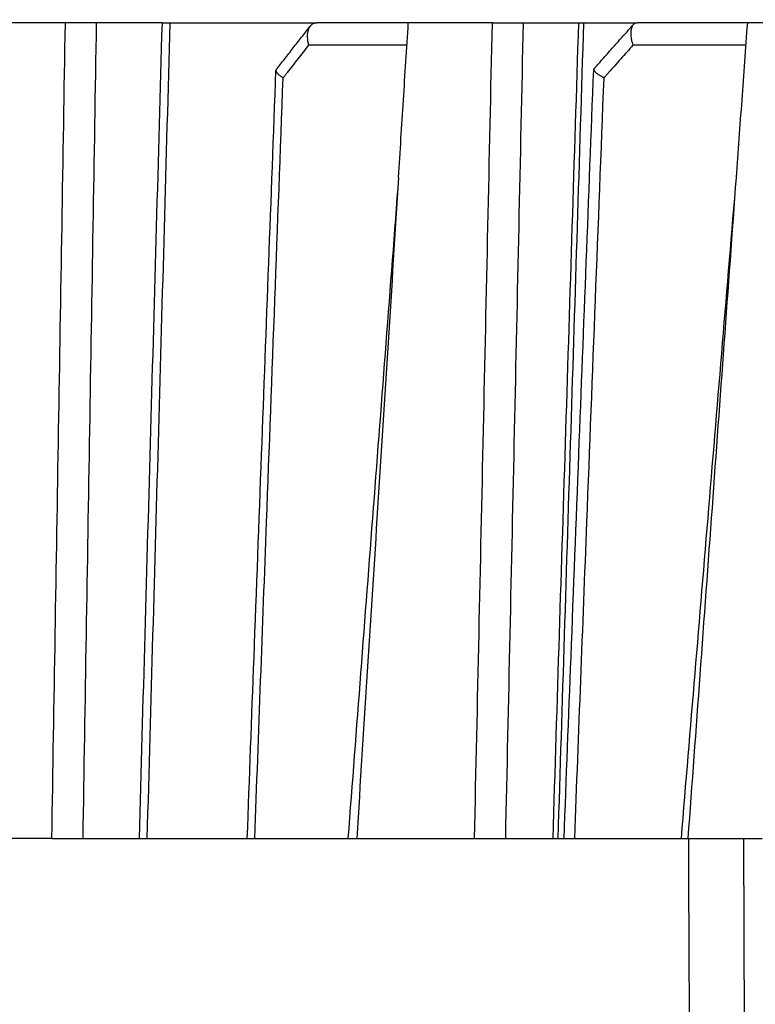
# Model space of a CAD drawing. Units: millimetres. Extents: x 2673 to 4786, y 0 to 1485.
# Drawn here: x 3333 to 3349, y 1033 to 1055 of the extents above; entities that cross this region are included whole.
import ezdxf

# ---------------------------------------------------------------- set-up
doc = ezdxf.new("R2010")
doc.units = ezdxf.units.MM
for name, color, linetype, lineweight in [('вспомогательный', 140, 'Continuous', 20), ('маскировка', 93, 'Continuous', 25), ('Основной', 7, 'Continuous', 30), ('штриховка', 251, 'Continuous', 0)]:
    doc.layers.add(name, color=color, linetype=linetype, lineweight=lineweight)

# ---------------------------------------------------------------- blocks, each defined once
blk = doc.blocks.new('8300.Р')
blk.add_wipeout([(-175, 5.499999999999659), (-175, 8.999999999999773), (175.0000000000009, 8.999999999999773), (175.00000000000003, 5.499999999999204), (115.59085279066845, 5.499999999999204), (115.49353432939078, 5.4230025453923645), (114.22993312611413, 0.07699745460683971), (114.13261466483651, -5.684341886080801e-13), (-114.1326146648356, -5.684341886080801e-13), (-114.22993312611322, 0.07699745460683971), (-115.49353432938987, 5.4230025453923645), (-115.59085279066754, 5.499999999999204)]).dxf.layer = 'маскировка'
at = {"layer": 'вспомогательный'}
for p, q in [((-78.51173372775156, 8.999999999999545), (78.51173372775156, 8.999999999999545)), ((73.75173372775225, 7.719999999999573), (0, 7.719999999999345))]:
    blk.add_line(p, q, dxfattribs=at)
blk = doc.blocks.new('150 со штр и маск')
at = {"color": 7}
blk.add_wipeout([(27309.15711728133, 1733.568675112709), (27309.15711728133, 1743.568987306709), (27307.181983089322, 1743.5691610165616), (27307.10424547236, 1743.5663024984754), (27307.040070239585, 1743.5523084736774), (27306.972459435114, 1743.5298110040176), (27306.885677111113, 1743.489839858089), (27306.76693870503, 1743.4145522527135), (27306.65093549946, 1743.3143913742865), (27306.546530091917, 1743.2058615255182), (27306.45843390734, 1743.1017454083014), (27306.37286014841, 1742.9873633777056), (27306.263045046064, 1742.8238863110207), (27306.123029827762, 1742.583024170473), (27305.96555188405, 1742.2536607741645), (27305.81615327759, 1741.8736301539916), (27305.68048343379, 1741.4551297108233), (27305.566758480494, 1741.0192962120768), (27305.47127513247, 1740.5583398033696), (27305.39662795735, 1740.090345088677), (27305.342754017438, 1739.6062173919765), (27305.306729260792, 1739.0970206569968), (27305.302077389442, 1738.7547946509885), (27305.299549592717, 1738.5688312631696), (27305.29954960826, 1734.5687069961828), (27305.297413548436, 1734.4746056482236), (27305.294112870404, 1734.422637438254), (27305.289332404387, 1734.3715459473808), (27305.283704037833, 1734.3253891786958), (27305.276839179474, 1734.2788623286112), (27305.268578156647, 1734.232090708071), (27305.232901394505, 1734.0863202641608), (27305.190540174888, 1733.9697126600254), (27305.159301643132, 1733.902389643925), (27305.140772538987, 1733.8675574096972), (27305.11469610126, 1733.8248523287184), (27305.08734008202, 1733.7860910506424), (27305.060864247916, 1733.7531606548266), (27305.03352549347, 1733.7230712325302), (27305.003213391377, 1733.693933844062), (27304.96786800459, 1733.6648202658357), (27304.92727539477, 1733.6369787779927), (27304.88402008027, 1733.6134523568549), (27304.841031343272, 1733.5954739187243), (27304.802712693905, 1733.5834846798602), (27304.77488032202, 1733.577296237549), (27304.757002505503, 1733.5742201814685), (27304.746401996927, 1733.572641157562), (27304.736371503768, 1733.5714134128493), (27304.72599465553, 1733.5703697304223), (27304.716797924, 1733.569645406485), (27304.708464828014, 1733.569645406485), (27299.02224159452, 1733.5686751127091), (27298.999325367815, 1733.5695792063034), (27298.999325367815, 1733.5695792063034), (27298.999325367815, 1733.5695792063034), (27298.999325367815, 1733.5695792063034), (27298.999325367815, 1733.5695792063034), (27298.977859995233, 1733.5709458221809), (27298.964641595587, 1733.5725260200468), (27298.948651441853, 1733.5744628769921), (27298.933282543345, 1733.5763601051513), (27298.91188269026, 1733.580986765988), (27298.889383693317, 1733.5859998074936), (27298.84775959319, 1733.5989633743127), (27298.80606858866, 1733.615642139876), (27298.766432505257, 1733.6352633428453), (27298.727933796807, 1733.6581043847266), (27298.691231949622, 1733.6836699056873), (27298.657655494117, 1733.710701691752), (27298.62124993789, 1733.7441038052643), (27298.59159216919, 1733.7753709178978), (27298.56366435735, 1733.8083816971418), (27298.53563141001, 1733.844939252788), (27298.522766647948, 1733.8642137038744), (27298.511956807022, 1733.879946332157), (27298.488989479214, 1733.9176035866315), (27298.468488056766, 1733.95444845098), (27298.45197222553, 1733.9882864811455), (27298.42997979054, 1734.035281268464), (27298.399337571253, 1734.1151431806752), (27298.38483843006, 1734.1594877928892), (27298.37142887496, 1734.2076020934298), (27298.368303483287, 1734.2193272606673), (27298.366439717607, 1734.2262573447256), (27298.362693070707, 1734.242767687946), (27298.353603628868, 1734.2826292936752), (27298.34393116289, 1734.3347361944661), (27298.34262174803, 1734.3430830076456), (27298.335921749363, 1734.38943878078), (27298.327195502887, 1734.4684139988908), (27298.32379312507, 1734.5643307580374), (27298.262625792253, 1738.564305838132), (27298.222037740285, 1739.309760447703), (27298.18710018588, 1739.6237362676131), (27298.12509836611, 1740.0310150325963), (27298.022778472838, 1740.513027707595), (27297.891687649622, 1740.976128375991), (27297.74144381629, 1741.3977014900427), (27297.41156298296, 1742.088800203605), (27297.048798096144, 1742.624776391598), (27296.812977248803, 1742.8905767930369), (27296.69280915273, 1743.0052755969198), (27296.56459989454, 1743.11369601953), (27296.434362287444, 1743.2105617745228), (27296.30052034833, 1743.2963207688208), (27296.169218163806, 1743.36802493451), (27296.037677504428, 1743.4286167343673), (27295.920328507334, 1743.4715195131869), (27295.82399571625, 1743.5013996182893), (27295.76513895194, 1743.516617072347), (27295.72203339705, 1743.5242208457767), (27295.635946538307, 1743.5375856540602), (27295.52774299353, 1743.5503807985363), (27295.373126904502, 1743.5652564543093), (27295.337233468286, 1743.568987306709), (27285.26233888065, 1743.580508562534), (27285.07364796515, 1743.5636462585173), (27284.818346926528, 1743.5537352923095), (27284.45109168891, 1743.4803549378696), (27284.087834869584, 1743.3690348989717), (27283.73421596207, 1743.213266170734), (27283.370966751943, 1743.0031854834392), (27283.09350491842, 1742.8003138926774), (27282.869550879364, 1742.6076561159148), (27282.7151601549, 1742.4607572169123), (27282.5608921531, 1742.2988075002154), (27282.37408121644, 1742.082662127506), (27282.14359642321, 1741.7758102716534), (27281.89338913825, 1741.369716161111), (27281.89338913825, 1741.369716161111), (27281.679600760654, 1740.9341343204144), (27281.448373466836, 1740.3348938562372), (27281.24452219926, 1739.554208387551), (27281.21382297689, 1738.8988237314452), (27281.19836562291, 1738.568831240972), (27281.198365640834, 1734.5687067204542), (27281.194140698986, 1734.4671772166462), (27281.18864976519, 1734.4172335591963), (27281.178609770035, 1734.353230983916), (27281.1595227336, 1734.2683877987495), (27281.128785224875, 1734.1737251527109), (27281.087010436568, 1734.077593153502), (27281.050608000005, 1734.0120099519527), (27280.993057717093, 1733.9262027462357), (27280.90998053738, 1733.828049311334), (27280.848169526005, 1733.769862663095), (27280.812378887324, 1733.7408563421977), (27280.770684086023, 1733.7107302023423), (27280.72968101564, 1733.6845636591327), (27280.69083033387, 1733.6629504260236), (27280.65587834879, 1733.6455414635334), (27280.60855771077, 1733.6244547125864), (27280.546011507504, 1733.6020501217602), (27280.466988934597, 1733.5823692600068), (27280.390292186254, 1733.57071210099), (27280.337701146058, 1733.5693135018269), (27280.313696008805, 1733.5686751127091), (27277.833166643093, 1733.5702328547), (27272.424257124414, 1733.5686751127091), (27272.331833889337, 1733.5715492555364), (27272.255449813194, 1733.5854014993497), (27272.1680403686, 1733.6095030000301), (27272.083022276864, 1733.6433512726398), (27271.983948598594, 1733.6860654173063), (27271.9080519716, 1733.734905319661), (27271.832178013603, 1733.7951200425262), (27271.766174620876, 1733.859106379514), (27271.702511171836, 1733.9342238245365), (27271.650251014024, 1734.0093846879874), (27271.60115862317, 1734.0995197440695), (27271.58064418894, 1734.143032586261), (27271.56216537684, 1734.187544248457), (27271.53065822324, 1734.2759962389787), (27271.511786677183, 1734.3537771218625), (27271.511786677183, 1734.3537771218625), (27271.5005571091, 1734.420217208843), (27271.492676891557, 1734.493915817079), (27271.491127593148, 1734.5181410517923), (27271.490049675744, 1734.566301072269), (27271.466820233294, 1738.5675912596387), (27271.454691076222, 1738.5677245557451), (27271.452770263902, 1738.654076431828), (27271.449105005748, 1738.8188513938935), (27271.429941779115, 1739.0608425231853), (27271.35077209006, 1739.6106447110774), (27271.25783305903, 1740.0141373743052), (27271.10488714781, 1740.4815059468503), (27270.904509861855, 1740.9401864319623), (27270.71184615927, 1741.2889615354761), (27270.53915944126, 1741.556083059961), (27270.398390127193, 1741.7526094299615), (27270.24768419578, 1741.9419441876178), (27270.094096462406, 1742.116660443622), (27269.933152735033, 1742.2832382334927), (27269.765635472522, 1742.4402250343542), (27269.58501787923, 1742.5932849609144), (27269.403990977673, 1742.7315717644065), (27269.209930381272, 1742.8647056831062), (27269.209930381272, 1742.8647056831062), (27269.015873662553, 1742.983695359569), (27268.81020804999, 1743.0954474629534), (27268.81020804999, 1743.0954474629534), (27268.606782960975, 1743.192633473994), (27268.469153234193, 1743.248840407639), (27268.405307312532, 1743.2739700119464), (27268.35040746612, 1743.2952159951667), (27268.206018193887, 1743.3460498211882), (27268.056372146668, 1743.3923015687574), (27268.009586849283, 1743.4067165398862), (27267.965439497162, 1743.4183624495504), (27267.929272885252, 1743.4280071054911), (27267.954127152603, 1743.4241060620443), (27267.74779177274, 1743.479812743909), (27267.646962027025, 1743.4971208047739), (27267.32505528227, 1743.5415467609191), (27266.832506930128, 1743.5689873066615), (27251.557130597208, 1743.569146030429), (27251.362250222723, 1743.5653010366946), (27251.215681778314, 1743.5566867292055), (27251.04970149754, 1743.5416129294997), (27250.981554578164, 1743.5356388899181), (27250.79276945172, 1743.5102318841045), (27250.603038105783, 1743.477434109588), (27250.408680797853, 1743.4355712501354), (27250.225955299305, 1743.3890024722728), (27250.04141382394, 1743.334260257172), (27249.861976199205, 1743.2736083992684), (27249.775621722827, 1743.2403945224928), (27249.684268531324, 1743.2062146940436), (27249.57663845291, 1743.159888642499), (27249.50740194744, 1743.1304840828361), (27249.463531770733, 1743.1096542018754), (27249.33007659047, 1743.046812853512), (27249.240128391557, 1742.9994762679091), (27249.169983897686, 1742.9637360559868), (27249.029140559123, 1742.8835125310977), (27248.825330613992, 1742.7583747301867), (27248.697132208716, 1742.6714539403608), (27248.567385444265, 1742.5772166858071), (27248.443899020935, 1742.4815874701237), (27248.36512385831, 1742.4205541851495), (27248.22180505662, 1742.2953123586735), (27248.113697089568, 1742.1992075975515), (27247.945126652394, 1742.0289672838821), (27247.724342102938, 1741.78194619616), (27247.551537572457, 1741.564463415256), (27247.46899664739, 1741.4523535779426), (27247.37161250131, 1741.3078174859872), (27247.30391479725, 1741.199412940221), (27247.258897687814, 1741.1259659378416), (27247.1593917162, 1740.952381945303), (27247.04458375048, 1740.7242340672033), (27246.98773411844, 1740.6013303391367), (27246.91391943985, 1740.4287667878527), (27246.799121031905, 1740.1115928406382), (27246.747423039353, 1739.9378651937477), (27246.701364132692, 1739.7669511907063), (27246.666755437735, 1739.6198540884166), (27246.618469570032, 1739.3620836923274), (27246.58225516926, 1739.0967739195858), (27246.565079851713, 1738.871182098222), (27246.55559854119, 1738.710165384636), (27246.555162946894, 1738.568831209709), (27246.555162946894, 1734.5687063321088), (27246.55082921261, 1734.486360885626), (27246.540640626907, 1734.400138553164), (27246.52418214231, 1734.3276030128768), (27246.500153901736, 1734.241767061084), (27246.471165177125, 1734.1675324365708), (27246.441058193108, 1734.1055530143158), (27246.3919694725, 1734.021341842774), (27246.34440999553, 1733.954919042821), (27246.291469492524, 1733.8924343535373), (27246.23181943308, 1733.832530488981), (27246.21472057771, 1733.8188585576015), (27246.1647238687, 1733.7762179832112), (27246.102531441717, 1733.7323637772317), (27246.03424115575, 1733.6915510806234), (27245.960493381568, 1733.6543792787854), (27245.873699247648, 1733.6201845895412), (27245.798517807558, 1733.598814766363), (27245.721615968385, 1733.5825521030588), (27245.639256641, 1733.5722387113444), (27245.55569303425, 1733.5691179443986), (27245.55513172749, 1733.568675112709), (27237.554881972294, 1733.5686751127091), (27237.473363260626, 1733.572104964189), (27237.39426313373, 1733.5817545737284), (27237.30896001235, 1733.5992853582036), (27237.232861026085, 1733.6221858432646), (27237.15427701891, 1733.6521749275305), (27237.082976034544, 1733.687087888532), (27237.074937947702, 1733.6914619158536), (27237.007173339232, 1733.7319972109556), (27237.008282040864, 1733.7310064912901), (27236.95834267849, 1733.766712028024), (27236.94060345235, 1733.7795666156794), (27236.875725291236, 1733.83448716032), (27236.817031009065, 1733.893979876215), (27236.7649507056, 1733.9556918041599), (27236.720134309395, 1734.0182111686324), (27236.67659865473, 1734.0904494930198), (27236.639600516595, 1734.1658779347301), (27236.609474417033, 1734.2427330127575), (27236.601847314414, 1734.2673325820447), (27236.585235905455, 1734.3234122686927), (27236.568481129907, 1734.4040568494402), (27236.55791979107, 1734.4863063960447), (27236.554850752895, 1734.5687063321088), (27236.554850752895, 1738.568831209709), (27236.550780134858, 1738.74359226614), (27236.54276116356, 1738.910374968177), (27236.533327641904, 1739.0235300147378), (27236.530594118907, 1739.051022485447), (27236.52246045434, 1739.1384534959002), (27236.497982998444, 1739.3194282571424), (27236.486255611337, 1739.3911068249188), (27236.46943393138, 1739.4832784289704), (27236.463756614394, 1739.5177307053282), (27236.450586003608, 1739.5815924949466), (27236.424770459536, 1739.7034757817576), (27236.385143933905, 1739.8597221801551), (27236.375767758884, 1739.8949274034583), (27236.34093923515, 1740.0126149924868), (27236.321861920835, 1740.077348615411), (27236.31564936858, 1740.0958304907654), (27236.275669205355, 1740.2139886716352), (27236.262833116616, 1740.2524632698328), (27236.227727417474, 1740.344491219533), (27236.203020575038, 1740.4100223717871), (27236.19415096197, 1740.4330813719946), (27236.192019578655, 1740.4388077316594), (27236.186256241715, 1740.4522765655079), (27236.169864661526, 1740.4905876949615), (27236.13207322826, 1740.5796286248708), (27236.121148694056, 1740.6053229393874), (27236.120145127923, 1740.6076709449944), (27236.118931290788, 1740.6105440320232), (27236.11724912279, 1740.6144771890943), (27236.116484500977, 1740.6160722477553), (27236.116216883343, 1740.616661725956), (27236.114611177527, 1740.6200797088006), (27236.10709876818, 1740.6359708522302), (27236.098047557432, 1740.6550372521874), (27236.07321646395, 1740.707892146325), (27236.035702206085, 1740.787164580336), (27236.027692792562, 1740.8029368374062), (27235.993303926374, 1740.868829602338), (27235.982704356444, 1740.8894018961857), (27235.966761991574, 1740.920069623422), (27235.961801507543, 1740.9296003466018), (27235.947292808578, 1740.9576228523313), (27235.93687483633, 1740.9760502381043), (27235.91781663756, 1741.0095316091895), (27235.900794244375, 1741.0397782805683), (27235.84963148709, 1741.129631600603), (27235.76711923534, 1741.2605552043585), (27235.695149206884, 1741.37077772071), (27235.64519072896, 1741.4445268925879), (27235.55894138808, 1741.5622689711977), (27235.448434420083, 1741.7048979277977), (27235.411264242037, 1741.7516648495935), (27235.384540709558, 1741.7821740616835), (27235.329841576375, 1741.8463479279967), (27235.287777818707, 1741.8955916489547), (27235.265584670487, 1741.9192896633463), (27235.163612793513, 1742.0296855556394), (27235.126920504103, 1742.0669514758456), (27235.089215090786, 1742.104623591115), (27235.00481040004, 1742.188265098849), (27234.915320974218, 1742.270346223111), (27234.862466491166, 1742.3184456628558), (27234.78973184089, 1742.3801377764075), (27234.73387621721, 1742.4290793278683), (27234.702670089333, 1742.4529011822183), (27234.627020318385, 1742.5129883299123), (27234.58525285167, 1742.5459248051818), (27234.536049437793, 1742.5819077434219), (27234.483959576555, 1742.6201297081047), (27234.442593536292, 1742.6503912402784), (27234.431993966366, 1742.6580148281023), (27234.401227496033, 1742.679052760193), (27234.306337928632, 1742.7430037145812), (27234.284049202688, 1742.7581419110654), (27234.24058045243, 1742.785713639348), (27234.219754065707, 1742.7985929949953), (27234.104105015995, 1742.8703854955334), (27233.962238995755, 1742.9520108887496), (27233.922163254807, 1742.9724742034339), (27233.793028187807, 1743.0392041264831), (27233.603325515185, 1743.1299590014137), (27233.47596819391, 1743.185122272372), (27233.24983129174, 1743.272191670147), (27233.060883683163, 1743.335112276084), (27232.883395844055, 1743.3880216598043), (27232.711203011026, 1743.4333223164952), (27232.687021846086, 1743.439028861767), (27232.61887492671, 1743.4535280440666), (27232.499402767913, 1743.4792718945669), (27232.318235186314, 1743.510261605694), (27232.13825276853, 1743.5346432166552), (27231.966059935505, 1743.5515696621346), (27231.93821814362, 1743.5540910436823), (27231.896985912175, 1743.5565579356494), (27231.733385516804, 1743.5662323131796), (27231.554694655893, 1743.568987306709), (27216.112458857096, 1743.5636763775713), (27215.362799865645, 1743.4811993101357), (27215.154273560198, 1743.4236896388413), (27214.93245990611, 1743.3581069631261), (27214.501397540145, 1743.1918079573388), (27214.298672163248, 1743.0948436848164), (27214.298672163248, 1743.0948436848164), (27214.093293942653, 1742.9832078847805), (27213.89880464644, 1742.8639087536937), (27213.707370717842, 1742.7301129875495), (27213.522742809404, 1742.5914690914842), (27213.522742809404, 1742.5914690914842), (27213.345897004667, 1742.4414200660203), (27213.17841424539, 1742.2847589227363), (27213.013072804886, 1742.113960993547), (27212.707386488273, 1741.7467154504159), (27212.570412774534, 1741.5554584574024), (27212.442825370796, 1741.3579947531086), (27212.442825370796, 1741.3579947531086), (27212.323624247387, 1741.154113798812), (27212.2135386684, 1740.9437892870328), (27211.98574708753, 1740.4190029804022), (27211.85622899159, 1740.0273271795152), (27211.74395948464, 1739.547370571612), (27211.672118506434, 1739.059010108233), (27211.655287246074, 1738.5662273908724), (27211.62017225025, 1734.567401515061), (27211.614527280595, 1734.4616356808692), (27211.59850919496, 1734.3551785533598), (27211.57957455627, 1734.2767499645875), (27211.553598336384, 1734.2004113509697), (27211.529682054083, 1734.1428825482144), (27211.509650936554, 1734.100342007942), (27211.50010368643, 1734.082378482749), (27211.47222929552, 1734.0324813575753), (27211.43967233229, 1733.9813373617899), (27211.409191155635, 1733.9389110004968), (27211.375800659625, 1733.8972758849536), (27211.322302513203, 1733.8397133283195), (27211.278088575516, 1733.7948264928482), (27211.201825872904, 1733.7349453123588), (27211.125967639502, 1733.685975557375), (27211.04000864208, 1733.6423871932866), (27211.001049426068, 1733.6300770450243), (27210.955654464007, 1733.6100532454009), (27210.955654464007, 1733.6100532454009), (27210.863443611026, 1733.5856008813244), (27210.863443611026, 1733.5856008813244), (27210.775159425702, 1733.5712197553526), (27210.74396078662, 1733.5724223435395), (27210.685756575374, 1733.5686751127091), (27202.75062440149, 1733.5803639429469), (27202.79597684415, 1733.5686757570043), (27202.774989577018, 1733.5691721892836), (27202.729453682492, 1733.5702492948699), (27202.65998990332, 1733.579427049408), (27202.583648409476, 1733.5962946955913), (27202.50669991653, 1733.6217104423604), (27202.42946813022, 1733.6563889662298), (27202.349489184762, 1733.7023203182666), (27202.27209610888, 1733.7592838813023), (27202.215999259657, 1733.8113644569937), (27202.167480483735, 1733.8634759246904), (27202.122836820152, 1733.9183162675345), (27202.09226448566, 1733.961187955895), (27202.0639653871, 1734.0057084604418), (27202.05175753603, 1734.026693575487), (27202.04005911016, 1734.0478468888634), (27202.028045785155, 1734.0708623498374), (27202.01652223422, 1734.0944888231488), (27202.01652223422, 1734.0944888231488), (27201.995619341284, 1734.1415694395705), (27201.977510152978, 1734.186842416791), (27201.952935275454, 1734.2594391810774), (27201.92934934589, 1734.3598750678714), (27201.914357088506, 1734.4653368853096), (27201.911648059337, 1734.5687067223291), (27201.911648076773, 1738.5688312403781), (27201.89620236644, 1738.8987002174283), (27201.865526054728, 1739.5538441454116), (27201.661805037373, 1740.334332280172), (27201.430683966868, 1740.9335226779583), (27201.1700979476, 1741.4359775049877), (27200.744604770043, 1742.072584465095), (27200.39564002063, 1742.459973943779), (27200.241050901896, 1742.6071422970942), (27200.079911366047, 1742.7457845951335), (27199.74855640166, 1742.9902031574165), (27199.74855640166, 1742.9902031574165), (27199.32652664169, 1743.2350490538993), (27199.020234274514, 1743.3697711294053), (27198.65715988839, 1743.4807787160296), (27198.29057715071, 1743.5538222437117), (27198.035961926405, 1743.5636775684418), (27197.830441126815, 1743.5900175096147), (27197.89046014385, 1743.5691615581525), (27187.66958668649, 1743.5638482758372), (27187.339988594864, 1743.5160605595258), (27187.23826079243, 1743.487114837528), (27187.06214300573, 1743.424409847727), (27186.930965236363, 1743.362978446085), (27186.802219832956, 1743.2918767238218), (27186.670677233844, 1743.2070745039396), (27186.541404334035, 1743.1105043862278), (27186.413266028474, 1743.0017217662355), (27186.29305981479, 1742.8865710771079), (27186.171172999566, 1742.755881261254), (27185.944356170003, 1742.4701570333132), (27185.83812916278, 1742.3145365046262), (27185.695658518685, 1742.0838820148965), (27185.53391664314, 1741.7784865285948), (27185.39379405312, 1741.455404205117), (27185.291778745643, 1741.1828001048286), (27185.220735610652, 1740.9709909238672), (27185.153203959595, 1740.7452710113264), (27185.068785658626, 1740.4263698653422), (27184.984339187784, 1740.0282653484296), (27184.913481971387, 1739.5595500266581), (27184.863944894067, 1739.079559172895), (27184.853260296728, 1738.7469437263444), (27184.847271425293, 1738.5643632440806), (27184.786642877803, 1734.5568883884566), (27184.78546573372, 1734.5183060868874), (27184.78423623619, 1734.4947803204834), (27184.7820991156, 1734.4631542869688), (27184.778608593315, 1734.4247911657123), (27184.770860365414, 1734.3610906068589), (27184.758248133876, 1734.2870914156), (27184.738025571092, 1734.2015430188596), (27184.713168964874, 1734.1189993216149), (27184.687464782666, 1734.0512304600795), (27184.66289410649, 1733.9964026524763), (27184.64472449073, 1733.9597595557848), (27184.62452420685, 1733.9228235598528), (27184.59689462677, 1733.876905271974), (27184.556905151225, 1733.819455031079), (27184.556905151225, 1733.819455031079), (27184.50212124112, 1733.755446962332), (27184.442631728718, 1733.7004667345193), (27184.38081700346, 1733.6556279009856), (27184.315189135035, 1733.6187767998679), (27184.245216494935, 1733.5914738810902), (27184.16795422473, 1733.5725120205589), (27184.141171193165, 1733.5715595066779), (27184.10544322463, 1733.5696296319995), (27184.087772105268, 1733.5686751127091), (27178.398959865757, 1733.5697992011121), (27178.393593927212, 1733.569621178451), (27178.375712553767, 1733.5710117349718), (27178.3513595414, 1733.5741645310968), (27178.32098704153, 1733.5802557683712), (27178.29352448688, 1733.5876732735758), (27178.251441658897, 1733.6019074928995), (27178.20055003033, 1733.6256437366078), (27178.1391539024, 1733.6659112735188), (27178.08602795678, 1733.712072506784), (27178.043936520917, 1733.758756751795), (27178.011254325607, 1733.8016132931882), (27177.982745062982, 1733.8445169306613), (27177.96036393367, 1733.883811688426), (27177.94425979729, 1733.9154091690837), (27177.91044543205, 1733.9914688170747), (27177.89233343986, 1734.0390071674096), (27177.89233343986, 1734.0390071674096), (27177.871932132573, 1734.1023875203043), (27177.85220551318, 1734.1793828491286), (27177.837827455263, 1734.2501210402274), (27177.827565365325, 1734.3149095939366), (27177.82050160383, 1734.3728265123311), (27177.8158658356, 1734.4237172669577), (27177.811844657957, 1734.4951621245864), (27177.810560839956, 1734.5441868528794), (27177.810464091526, 1734.5687069961828), (27177.810464107068, 1738.5688312631696), (27177.808612734898, 1738.7261200481016), (27177.804599390132, 1739.067085604127), (27177.77067081963, 1739.5747138779436), (27177.714058488476, 1740.085148663456), (27177.635486896634, 1740.5796034559098), (27177.538591328954, 1741.0393826328043), (27177.42309708921, 1741.4742682849717), (27177.296510912605, 1741.8661692839223), (27177.156651646994, 1742.2232961315387), (27177.00186680715, 1742.5538363385754), (27176.86494475616, 1742.796436481906), (27176.742294120733, 1742.9800288448266), (27176.57413161216, 1743.1938619311863), (27176.48970164599, 1743.2835975092137), (27176.40531281778, 1743.3610564269109), (27176.33185699513, 1743.4188612696892), (27176.264938240787, 1743.4641712801595), (27176.199470900094, 1743.5015707622988), (27176.13331884062, 1743.5313822711853), (27176.06779387041, 1743.5528272700183), (27176.00496044845, 1743.566366164449), (27175.936382773707, 1743.5690448655084), (27175.91542131355, 1743.5701111664932), (27173.916147622356, 1743.568987306709), (27173.952896418454, 1733.5686751127091), (27170.05277429921, 1733.568675112709), (27169.97497699255, 1733.5716640939381), (27169.95103477193, 1733.5723377833103), (27169.850056903313, 1733.5824976134768), (27169.746259491752, 1733.6007813448987), (27169.641085760923, 1733.6256038261101), (27169.547993054788, 1733.6562220173626), (27169.456467823376, 1733.6921009300377), (27169.377205214347, 1733.7298275348883), (27169.278177131364, 1733.7846985435453), (27169.19911523556, 1733.8356661167218), (27169.106987864467, 1733.9039861448332), (27169.0342149831, 1733.9675556721509), (27168.963105154187, 1734.0416763639023), (27168.89456636613, 1734.1148360575787), (27168.82415425462, 1734.2076912581997), (27168.770726305207, 1734.2890491571054), (27168.717833591065, 1734.3835836275584), (27168.68281391188, 1734.4615136364228), (27168.638465846536, 1734.5689621377114), (27168.60638996134, 1734.6698173996288), (27168.581950736538, 1734.7706181719648), (27168.566820782347, 1734.8688827019573), (27168.55728212519, 1734.9493638139593), (27168.55327741843, 1735.0225680900203), (27168.55272747011, 1735.068721941809), (27168.352721226227, 1758.5694554081408), (27166.68124325974, 1758.5694554081408), (27166.05264978519, 1776.570017357341), (27165.31625016814, 1776.570017357341), (27165.74749512913, 1801.2760246259174), (27165.751884681213, 1801.322479175867), (27165.763497375046, 1801.36762627101), (27165.78193431859, 1801.410767158831), (27165.806411774483, 1801.4496033697071), (27165.837809057815, 1801.4853832104156), (27165.87380362982, 1801.515327712296), (27165.91194870068, 1801.5383322229216), (27165.954146267166, 1801.5556698170626), (27166.001294759913, 1801.5669838356391), (27166.045422996485, 1801.5703621896976), (27166.04745880207, 1801.5707981063504), (27317.062554897715, 1801.5707981063501), (27317.1089834874, 1801.5672364691536), (27317.155663649282, 1801.5560859193224), (27317.19651356982, 1801.5393576177753), (27317.23735393258, 1801.5147729092835), (27317.272851500402, 1801.4848135466077), (27317.303369468646, 1801.44965290569), (27317.327980733357, 1801.4108513700025), (27317.34648458131, 1801.3674281270767), (27317.358049486284, 1801.3221472847792), (27317.363296703497, 1801.27240325039), (27317.362518570655, 1801.2760246259172), (27317.793763531645, 1776.570017357341), (27317.057363914595, 1776.570017357341), (27316.428770440045, 1758.5694554081408), (27314.757292473558, 1758.5694553966784), (27314.557286229676, 1735.068721941809), (27314.54379198701, 1734.864265948317), (27314.525183003556, 1734.761607576609), (27314.501231225157, 1734.6624365381233), (27314.47146832096, 1734.5681695619794), (27314.432711552647, 1734.4685824212338), (27314.388325256212, 1734.3772826504883), (27314.34063197042, 1734.2920411304942), (27314.28427934256, 1734.2061259211282), (27314.223577928118, 1734.1255853659466), (27314.153892207334, 1734.045267722689), (27314.114303912796, 1734.0051732978382), (27314.081281808107, 1733.972742089598), (27314.062930884513, 1733.9565834518585), (27314.031007923684, 1733.9287739508568), (27314.006473121153, 1733.9060022593524), (27313.923444749675, 1733.8439336723275), (27313.84221323947, 1733.7908756806576), (27313.748652202474, 1733.7375353338837), (27313.65510072325, 1733.6930074385316), (27313.566318572604, 1733.6573365769864), (27313.464442273355, 1733.6254750325534), (27313.368329311048, 1733.6015838278267), (27313.262935751445, 1733.582799782975), (27313.21734517565, 1733.57807900377), (27313.168982845767, 1733.5730808230594), (27313.057239400576, 1733.5686751127091)], dxfattribs=at).dxf.layer = 'Основной'
at = {"color": 0, "linetype": 'Continuous'}
for p, q in [((27288.67278580966, 1776.570017357341), (27287.09779563291, 1776.570017357341)), ((27289.36097627775, 1776.570017357341), (27288.67278580966, 1776.570017357341)), ((27290.80542899058, 1776.570017357341), (27289.36097627775, 1776.570017357341)), ((27290.80542899058, 1776.570017357341), (27290.97918841064, 1776.570017357341)), ((27290.97918841064, 1776.570017357341), (27294.22499338166, 1776.570017624214)), ((27296.24095541808, 1776.570017357341), (27294.22499338166, 1776.570017624214)), ((27298.09576400747, 1776.570017357341), (27296.24095541808, 1776.570017357341)), ((27298.09576400747, 1776.570017357341), (27298.78263864925, 1776.570017357312)), ((27298.78263864925, 1776.570017357312), (27299.99467838781, 1776.570017357314)), ((27299.99467838781, 1776.570017357314), (27300.10761036238, 1776.570017357341)), ((27300.10761036238, 1776.570017357341), (27301.29116437859, 1776.570017624214)), ((27303.72251032842, 1776.570017357341), (27301.29116437859, 1776.570017624214)), ((27305.80077991006, 1776.570017357341), (27303.72251032842, 1776.570017357341)), ((27296.20986000339, 1776.07872849016), (27294.04063757668, 1776.07872849016)), ((27303.68672385867, 1776.07872849016), (27301.19760386151, 1776.07872849016)), ((27288.3733535579, 1758.569455408141), (27286.16494958824, 1758.569455408141)), ((27288.3733535579, 1758.569455408141), (27289.06220645164, 1758.569455408111)), ((27289.06220645164, 1758.569455408111), (27290.29807595708, 1758.569455408111)), ((27290.29807595708, 1758.569455408111), (27290.47248486531, 1758.569455408141)), ((27290.47248486531, 1758.569455408141), (27292.6862964952, 1758.569455408141)), ((27292.6862964952, 1758.569455408141), (27292.85181038777, 1758.569455675015)), ((27292.85181038777, 1758.569455675015), (27294.90841296016, 1758.569455408141)), ((27294.90841296016, 1758.569455408141), (27295.1016100595, 1758.569455408141)), ((27295.1016100595, 1758.569455408141), (27297.70236701168, 1758.569455408141)), ((27297.70236701168, 1758.569455408141), (27298.38979978781, 1758.569455408111)), ((27298.38979978781, 1758.569455408111), (27299.42681743401, 1758.569455408111)), ((27299.42681743401, 1758.569455408111), (27299.54029214218, 1758.569455408141)), ((27299.54029214218, 1758.569455408141), (27299.67725138513, 1758.569455408141)), ((27299.67725138513, 1758.569455408141), (27299.91237480329, 1758.569455675015)), ((27299.91237480329, 1758.569455675015), (27302.25929001696, 1758.569455408141)), ((27302.25929001696, 1758.569455408141), (27302.41128408812, 1758.569455408141)), ((27302.41128408812, 1758.569455408141), (27302.42048312188, 1758.569455408141)), ((27302.42048312188, 1758.569455408141), (27303.64218466384, 1758.569455408141)), ((27303.64218466384, 1758.569455408141), (27304.0520107897, 1758.569455408141)), ((27303.74473992228, 1735.066103915635), (27303.64218466384, 1758.569455408141))]:
    blk.add_line(p, q, dxfattribs=at)
for points in [[(27288.3733535579, 1758.569455408141), (27288.44836185822, 1763.077796846048), (27288.52336086692, 1767.586137155528), (27288.5980778782, 1772.078076917483), (27288.67278580966, 1776.570017357341)], [(27289.06220645164, 1758.569455408111), (27289.13693925123, 1763.071252365902), (27289.21166346005, 1767.573050266374), (27289.28632412231, 1772.071534419255), (27289.36097627775, 1776.570017357341)], [(27290.80542899058, 1776.570017357341), (27290.67865110713, 1772.071531115113), (27290.55186425208, 1767.573050266373), (27290.42497472842, 1763.07125275278), (27290.29807595708, 1758.569455408111)], [(27290.97918841064, 1776.570017357341), (27290.85128110618, 1772.025678779835), (27290.72585350618, 1767.569735435791), (27290.59871363386, 1763.05326213213), (27290.47248486531, 1758.569455408141)], [(27294.22139594167, 1776.569987583109), (27294.18309132829, 1776.56576310662), (27294.13839289104, 1776.550173088549), (27294.10353144021, 1776.527244137573), (27294.07353771155, 1776.496123119578)], [(27294.22499338166, 1776.570017624214), (27294.22409925107, 1776.570015750316), (27294.22320022527, 1776.57001011196), (27294.22229998724, 1776.570000730309), (27294.22139594167, 1776.569987583109)], [(27296.02524191513, 1773.161886341206), (27296.07917046632, 1774.01391907585), (27296.13309890031, 1774.865951823447), (27296.18702721744, 1775.717984583958), (27296.24095541808, 1776.570017357341)], [(27297.70236701168, 1758.569455408141), (27297.80091176271, 1763.077796846048), (27297.89944556879, 1767.586137155528), (27297.99761013385, 1772.078076917483), (27298.09576400747, 1776.570017357341)], [(27298.38979978781, 1758.569455408111), (27298.48806113657, 1763.071252365902), (27298.58631213528, 1767.573050266374), (27298.68448051844, 1772.071534419251), (27298.78263864925, 1776.570017357312)], [(27299.99467838781, 1776.570017357314), (27299.85278155179, 1772.071531115109), (27299.71087412557, 1767.573050266373), (27299.56885123349, 1763.07125275278), (27299.42681743401, 1758.569455408111)], [(27300.10761036238, 1776.570017357341), (27299.96564627459, 1772.065123607707), (27299.82397161549, 1767.569735435793), (27299.68164328596, 1763.053931119254), (27299.54029214218, 1758.569455408141)], [(27301.28833984174, 1776.569987583109), (27301.26365486367, 1776.567035770986), (27301.24088986647, 1776.559284548548), (27301.22041192963, 1776.54692014997), (27301.20223713262, 1776.530019972347)], [(27301.28833984174, 1776.569987583109), (27301.28905057114, 1776.570000720174), (27301.28975875982, 1776.570010114185), (27301.29046367923, 1776.570015749119), (27301.29116437859, 1776.570017624214)], [(27303.72251032842, 1776.570017357341), (27303.6604465188, 1775.717984583956), (27303.59838257866, 1774.865951823446), (27303.53631850762, 1774.013919075848), (27303.47425430527, 1773.161886341204)], [(27293.32723561651, 1775.54071375827), (27293.51381115619, 1775.779566076308), (27293.70038668534, 1776.018418408964), (27293.88696220375, 1776.257270756726), (27294.07353771155, 1776.496123119578)], [(27294.07353771155, 1776.496123119578), (27294.0704846211, 1776.492121859578), (27294.06750105383, 1776.488024180165), (27294.04623759031, 1776.451936653878), (27294.02976366199, 1776.410290345133), (27294.01761811003, 1776.359726947979), (27294.0122204168, 1776.314978502121), (27294.01088605806, 1776.283740170524), (27294.01162988611, 1776.245505071643), (27294.01552701978, 1776.200510518894), (27294.02257614159, 1776.15468082006), (27294.0313471245, 1776.113738101548), (27294.04063757668, 1776.07872849016)], [(27300.33702695007, 1775.554937978012), (27300.55332951467, 1775.798708453336), (27300.76963206675, 1776.042478943939), (27300.98593460603, 1776.286249450293), (27301.20223713262, 1776.530019972347)], [(27301.20223713262, 1776.530019972347), (27301.17940126119, 1776.496013788467), (27301.16278321467, 1776.452659337503), (27301.15292474057, 1776.402382333885), (27301.14950609992, 1776.345197610764), (27301.1532988013, 1776.275396859979), (27301.161694084, 1776.217375739376), (27301.1791015469, 1776.14017698149), (27301.19760386151, 1776.07872849016)], [(27294.04063757668, 1776.07872849016), (27293.80458031795, 1775.776530037261), (27293.56852351658, 1775.474332216), (27293.52385956702, 1775.417153829481), (27293.47919560944, 1775.359975434239)], [(27301.19760386151, 1776.07872849016), (27300.92945702611, 1775.776530037261), (27300.66131071008, 1775.474332216), (27300.61057515207, 1775.417153829481), (27300.55983958494, 1775.359975434236)], [(27292.6862964952, 1758.569455408141), (27292.83566285967, 1762.564853665301), (27293.00308335299, 1767.044705109631), (27293.16074123966, 1771.264793538501), (27293.31965631391, 1775.519964762278)], [(27293.32723561651, 1775.54071375827), (27293.32407418636, 1775.535968652493), (27293.3217541356, 1775.530906123691), (27293.32025172473, 1775.525387467749), (27293.31965631391, 1775.519964762278)], [(27293.31965631391, 1775.519964762278), (27293.32238122134, 1775.502571814739), (27293.32969620966, 1775.486546607056), (27293.3413009397, 1775.469545390921), (27293.36095180442, 1775.447642505333), (27293.38625663778, 1775.424714035332), (27293.41158655035, 1775.404851776457), (27293.44032760413, 1775.384635801347), (27293.47919560944, 1775.359975434239)], [(27299.67725138513, 1758.569455408141), (27299.83187967277, 1762.577116829305), (27300.00460830035, 1767.055589876798), (27300.16817842859, 1771.298236363689), (27300.3317204622, 1775.541734321674)], [(27300.3317204622, 1775.541734321674), (27300.33172410966, 1775.539763734962), (27300.33188457782, 1775.537733195365), (27300.3345537078, 1775.527849600384), (27300.34038506696, 1775.516834976498), (27300.34934929885, 1775.504743133046), (27300.36110815171, 1775.491937355753), (27300.37572776314, 1775.478271366964), (27300.39313946309, 1775.463808938134), (27300.41911719961, 1775.444430578727), (27300.44903011742, 1775.424200879325), (27300.48262417915, 1775.403277009236), (27300.51964534744, 1775.38181613777), (27300.55983958494, 1775.359975434236)], [(27300.33702695007, 1775.554937978012), (27300.33481568121, 1775.551993419007), (27300.33319295571, 1775.54880771187), (27300.33216129549, 1775.54538741734), (27300.3317204622, 1775.541734321674)], [(27292.85181038777, 1758.569455675015), (27292.98235037596, 1762.061199691349), (27293.11285379176, 1765.552945351089), (27293.29606031477, 1770.456458743338), (27293.47919560944, 1775.359975434239)], [(27299.91237480329, 1758.569455675015), (27300.04710032178, 1762.061199691349), (27300.18178409856, 1765.552945351089), (27300.37085248998, 1770.456458743336), (27300.55983958494, 1775.359975434236)], [(27296.02524191513, 1773.161886341206), (27295.74536602325, 1769.504334192019), (27295.46689922309, 1765.865662566085), (27295.18739071098, 1762.213852337992), (27294.90841296016, 1758.569455408141)], [(27296.02524191513, 1773.161886341206), (27295.79440068152, 1769.514780319623), (27295.5634304206, 1765.865670519043), (27295.33489269176, 1762.25502706433), (27295.1016100595, 1758.569455408141)], [(27303.47425430527, 1773.161886341204), (27303.16941209271, 1769.499810150531), (27302.86685411378, 1765.865662566085), (27302.56232948482, 1762.20838998708), (27302.25929001696, 1758.569455408141)], [(27303.47425430527, 1773.161886341204), (27303.20663392065, 1769.48794837344), (27302.94277416341, 1765.865670519043), (27302.6744523874, 1762.182172530823), (27302.41128408812, 1758.569455408141)], [(27302.42048312188, 1758.569455408141), (27302.44820251644, 1752.397953079644), (27302.47591960329, 1746.219070085244), (27302.50355349737, 1740.050844457486), (27302.5312143436, 1733.868684478529)]]:
    blk.add_spline(points, degree=3, dxfattribs=at)

msp = doc.modelspace()

# ---------------------------------------------------------------- hatches: boundary and pattern name
at = {"layer": 'штриховка'}
h = msp.add_hatch(dxfattribs=at)
h.set_pattern_fill('AR-SAND', color=256, scale=0.2)
h.set_pattern_definition([(37.50000000000001, (-0.0009114690387832525, -32.66583837454937), (-0.3200062591968091, 9.788264746586847), [0, -7.721600000000001, 0, -8.636000000000001, 0, -8.255]), (7.499999999999999, (-0.0009114690387832525, -32.66583837454937), (8.990465662760053, 14.33650201136709), [0, -4.1656, 0, -6.959600000000001, 0, -2.667]), (327.5, (-6.24931146903873, -32.66583837454937), (15.81984740482916, 0.02874369357091524), [0, -2.54, 0, -9.144, 0, -11.938]), (317.5, (-6.24931146903873, -32.66583837454937), (15.27112904944594, 4.458586465144326), [0, -1.27, 0, -5.9944, 0, -6.858000000000001])])
h.paths.add_polyline_path([(3585.198497772876, 1037.283034841339), (3462.196092924321, 1037.26173479339), (3462.19609292432, 1033.788989314893), (3402.68962725371, 1033.711991860286), (3401.518852270016, 1028.758713083115), (3585.198469322638, 1028.302774519704)])
h.paths.add_polyline_path([(3112.19609292432, 1037.283034871278), (3023.408751666388, 1037.283034871278), (3023.408751666388, 1028.302774519704), (3164.482558577838, 1028.302774519704), (3164.81680390335, 1028.728368986791), (3172.880203516712, 1028.729647960435), (3171.579531812891, 1033.788989314893), (3112.19609292432, 1033.788989314893)])
h.paths.add_polyline_path([(3023.408751666388, 1037.283034871278), (3019.192201385625, 1037.283034871278), (2989.191153083827, 1037.283034871278), (2989.191153083827, 1028.302774519704), (3023.408751666388, 1028.302774519704)])
edge = h.paths.add_edge_path()
edge.add_arc((3212.460810788015, 1002.301355189913), 1.561096250133354, 193.8307085792966, 249.0359546308447)
edge.add_line((3211.902278598888, 1000.843595506053), (3216.339197074062, 1000.399409384483))
edge.add_arc((3216.250410591268, 999.3967335731827), 1.006599136743804, 6.568339878211873, 84.93968350131132, ccw=False)
edge.add_arc((3216.244295872221, 999.5118766583389), 1.006106665031439, -84.98039322594019, 1.3017142919125035e-11, ccw=False)
edge.add_line((3216.332326823098, 998.5096285986713), (3214.941954966053, 998.3878818103335))
edge.add_arc((3214.985857994564, 997.8865007380844), 0.503299568370688, 95.004294566657, 180.0085886325119)
edge.add_line((3214.482558431847, 997.8864252935218), (3214.482615935425, 997.1192248747095))
edge.add_arc((3214.985915501357, 997.1192625982626), 0.5032995673454209, 180.0042944610364, 265.0042945666469)
edge.add_line((3214.942087634791, 996.6178749512244), (3216.331942010007, 996.4963834217406))
edge.add_arc((3216.244286269506, 995.4936080433438), 1.006599219332928, 47.54677124062738, 85.004294566682, ccw=False)
edge.add_arc((3216.239420440003, 996.9738507637151), 1.00610666506098, 275.0196068453494, 312.8557471258833, ccw=False)
edge.add_line((3216.327451392129, 995.9716027041272), (3214.937079535267, 995.8498559158054))
edge.add_arc((3214.97607670926, 995.4045006504584), 0.4470593830261915, 95.00429456660089, 165.2325898230369)
edge.add_line((3214.54378435498, 995.5184542040772), (3214.477740504638, 994.5811989801912))
edge.add_arc((3214.945067244567, 994.5482687211911), 0.4684855214518165, 175.9693055014626, 269.0392836322193)
edge.add_line((3214.937212204942, 994.0798490566142), (3216.327066579222, 993.9583575272127))
edge.add_arc((3216.251122924575, 992.9546272928312), 1.006599136743483, 6.592086757676384, 85.67316394720649, ccw=False)
edge.add_arc((3216.244467928414, 993.0701093770197), 1.006599136740527, -84.99570543339121, 0.004294566674388989, ccw=False)
edge.add_line((3216.332273985434, 992.067347232522), (3214.942437839407, 991.9456473532869))
edge.add_arc((3214.986340867919, 991.444266281037), 0.5032995683714866, 95.00429456680493, 180.004294566532)
edge.add_line((3214.483041300961, 991.4442285565572), (3214.48309880878, 990.6769904176745))
edge.add_arc((3214.986398375737, 990.6770281421552), 0.5032995683709457, 180.0042945666356, 265.0042945665608)
edge.add_line((3214.942570509082, 990.1756404940957), (3216.332424883355, 990.054148964695))
edge.add_arc((3216.244769150045, 989.0513736685738), 1.006599136743622, 47.54676843435169, 85.0042945666483, ccw=False)
edge.add_arc((3216.239903314121, 990.5316163067074), 1.006106665033001, 275.01960680659863, 312.8557461213251, ccw=False)
edge.add_line((3216.327934265568, 989.529368247088), (3214.937562408619, 989.4076214587591))
edge.add_arc((3214.98146543713, 988.9062403865097), 0.5032995683709146, 95.00429456665474, 180.0085888439995)
edge.add_line((3214.478165874414, 988.9061649400894), (3214.478223377992, 988.138964523135))
edge.add_arc((3214.981522943923, 988.1390022466874), 0.5032995673449661, 180.0042944609588, 265.0042945667454)
edge.add_line((3214.937695077358, 987.6376145996496), (3216.327549452574, 987.5161230701659))
edge.add_arc((3216.239893712071, 986.513347691767), 1.006599219335198, 49.90850067616287, 85.00429456661527, ccw=False)
edge.add_line((3216.888153811479, 987.2834131642314), (2989.192201385625, 987.2830348712783))
edge.add_line((2989.192201385625, 987.2830348712783), (2989.189875197751, 1028.302774519704))
edge.add_line((2989.189875197751, 1028.302774519704), (3164.482558577838, 1028.302774519704))
edge.add_line((3164.482558577838, 1028.302774519704), (3164.483000151089, 1025.364972142734))
edge.add_line((3164.483000151089, 1025.364972142734), (3174.637308889171, 1024.837173220983))
edge.add_arc((3174.585971193324, 1023.849488722101), 0.989017809924064, 0.008611975937526495, 87.02456742058507, ccw=False)
edge.add_line((3175.574988992075, 1023.849637378732), (3175.575137550299, 1022.861274286875))
edge.add_arc((3178.15717675976, 1022.252816774113), 2.652762149916743, 166.7401612966625, 239.5041293049111)
edge.add_arc((3182.070371338337, 1018.849918927355), 5.376736668352513, 168.0085281072868, 270.5013189804443)
edge.add_line((3182.117415392457, 1013.473388070215), (3190.860469593575, 1013.474503414526))
edge.add_arc((3190.701108048149, 1012.695806232516), 0.7948367149481299, 0.008611975859707854, 78.43403743732051, ccw=False)
edge.add_line((3191.495944754118, 1012.695925702303), (3191.497021451157, 1005.532622410411))
edge.add_arc((3192.112522510396, 1005.71595296023), 0.6422239830623894, 196.586467186019, 270.1905647931777)
edge.add_line((3192.114658532558, 1005.073732529358), (3200.886158597406, 1005.075050950171))
edge.add_arc((3200.51157494157, 1005.974661766101), 0.9744806490420435, 292.6060695019274, 360.0172236670734)
edge.add_line((3201.486055546582, 1005.974954704432), (3201.484991759089, 1013.052443554003))
edge.add_arc((3201.91925141296, 1013.05250882574), 0.4342596587771369, 77.32152260670563, 180.0086118869522, ccw=False)
edge.add_line((3202.014562609402, 1013.476179956541), (3210.45059358681, 1013.477447953891))
edge.add_arc((3210.450667885022, 1012.983139336336), 0.4943086231384627, 0.008611725209107135, 90.00861197597789, ccw=False)
edge.add_line((3210.944976502577, 1012.983213632384), (3210.944976502577, 1001.928169014833))
edge = h.paths.add_edge_path()
edge.add_arc((3374.453975807223, 1005.9746617661), 0.9744806490406959, 179.9999999999866, 247.3939306046511, ccw=False)
edge.add_line((3373.479495158182, 1005.974661767912), (3373.480558989705, 1013.052443554003))
edge.add_arc((3373.046299335833, 1013.05250882574), 0.4342596587771369, 359.9913881130478, 462.6784773932943)
edge.add_line((3372.950988139391, 1013.476179956541), (3364.514957161983, 1013.47744795389))
edge.add_arc((3364.514882863772, 1012.983139336336), 0.4943086231384627, 89.99138802407485, 172.3560177919994)
edge.add_line((3364.02496680365, 1013.048890906233), (3364.02496680365, 1010.908429366408))
edge.add_arc((3362.509132518212, 1011.281615541489), 1.561096250133958, 290.9640453691493, 346.16929142068307, ccw=False)
edge.add_line((3363.067664707338, 1009.823855857628), (3358.630744503611, 1009.379669563011))
edge.add_arc((3358.73101533365, 1008.378077039708), 1.006599136743785, 95.71691263914147, 180.0042945499661)
edge.add_line((3357.724416199734, 1008.378001591039), (3357.724416199734, 1005.954111115412))
edge.add_arc((3358.730522864791, 1005.954111115412), 1.006106665057359, 180, 265.011017642049)
edge.add_line((3358.643027624934, 1004.951816146615), (3360.032863770961, 1004.83011626738))
edge.add_arc((3359.993866596967, 1004.384761002033), 0.4470593830269107, 14.767410177329396, 84.99570543334869, ccw=False)
edge.add_line((3360.426158951248, 1004.498714555654), (3360.492202801588, 1003.561459331766))
edge.add_arc((3360.02487606166, 1003.528529072766), 0.4684855214513789, -80.96930550119743, 4.030694498569005, ccw=False)
edge.add_line((3360.098411220209, 1003.065850713356), (3358.642876727014, 1002.938617878788))
edge.add_arc((3358.730532460326, 1001.935842582666), 1.006599136744953, 94.99570543347504, 180.0042945678651)
edge.add_line((3357.723933326408, 1001.935767133683), (3357.723933326408, 999.51187665834))
edge.add_arc((3358.730039991441, 999.5118766583405), 1.006106665032803, 180.0000000000259, 265.011017641224)
edge.add_line((3358.642544751572, 998.5095816895696), (3360.032380897608, 998.3878818103337))
edge.add_arc((3359.988477869098, 997.8865007380844), 0.503299568370875, 8.308916221722029e-09, 84.99570543339678, ccw=False)
edge.add_line((3360.491777437468, 997.8865007381573), (3360.491719928235, 997.1192248747102))
edge.add_arc((3359.988420362303, 997.119262598263), 0.5032995673458757, 274.9957054334024, 359.99570553898945, ccw=False)
edge.add_line((3360.032248228869, 996.6178749512246), (3358.642393853653, 996.4963834217406))
edge.add_arc((3358.730049594155, 995.4936080433415), 1.006599219335272, 94.9957054333583, 180.0178820693276)
edge.add_line((3357.723450423845, 995.4932938827369), (3357.723268801334, 993.07018482598))
edge.add_arc((3358.729867935245, 993.070109377019), 1.006599136739163, 179.9957054333903, 264.9957054334629)
edge.add_line((3358.642061878226, 992.0673472325225), (3360.031898024253, 991.9456473532866))
edge.add_arc((3359.987994995742, 991.444266281037), 0.5032995683711808, -0.0042945665579168235, 84.995705433296, ccw=False)
edge.add_line((3360.4912945627, 991.4442285565569), (3360.491237054881, 990.6769904176747))
edge.add_arc((3359.987937487924, 990.6770281421557), 0.5032995683709457, 274.9957054333854, 359.99570543333857, ccw=False)
edge.add_line((3360.031765354579, 990.1756404940959), (3358.641910980306, 990.0541489646948))
edge.add_arc((3358.729566713616, 989.0513736685725), 1.006599136744794, 94.99570543337191, 179.9957054333838)
edge.add_line((3357.722967579699, 989.0514491175337), (3357.722835057798, 987.2834137678943))
edge.add_line((3357.722835057798, 987.2834137678943), (3585.197241251674, 987.2830367242705))
edge.add_line((3585.197241251674, 987.2830367242705), (3585.199567439549, 1028.302776372696))
edge.add_line((3585.199567439549, 1028.302776372696), (3410.482992170956, 1028.302774519704))
edge.add_line((3410.482992170956, 1028.302774519704), (3410.482550597704, 1025.364972142734))
edge.add_line((3410.482550597704, 1025.364972142734), (3400.328241859622, 1024.837173220983))
edge.add_arc((3400.37957955547, 1023.849488722101), 0.989017809924064, 92.97543257941487, 179.9913880240625)
edge.add_line((3399.390561756718, 1023.849637378732), (3399.390413198495, 1022.861274286875))
edge.add_arc((3396.808373989036, 1022.252816774112), 2.6527621499144, -59.5041293037761, 13.259838703379728, ccw=False)
edge.add_arc((3392.895179410509, 1018.849918927355), 5.376736668352352, -89.51329937218588, 11.991471893008395, ccw=False)
edge.add_line((3392.940851703715, 1013.473376242466), (3384.105081155219, 1013.474503414526))
edge.add_arc((3384.264442700644, 1012.695806232516), 0.7948367149481299, 101.5659625626796, 179.9913880241403)
edge.add_line((3383.469605994675, 1012.695925702303), (3383.468529297636, 1005.532622410411))
edge.add_arc((3382.853028238398, 1005.715952960229), 0.642223983061629, 270.1733408411676, 343.4135328140666, ccw=False)
edge.add_line((3382.854971199582, 1005.073731916257), (3374.079392151387, 1005.075050950172))

# ---------------------------------------------------------------- next in the draw order: block references
at = {"layer": 'маскировка'}
msp.add_blockref('8300.Р', (3287.197004393359, 1028.277080397703), dxfattribs=at)

# ---------------------------------------------------------------- next in the draw order: block references
at = {"layer": 'Основной', "color": 7}
msp.add_blockref('150 со штр и маск', (-23954.43999939778, -721.9353114251551), dxfattribs=at)

doc.saveas('drawing.dxf')
